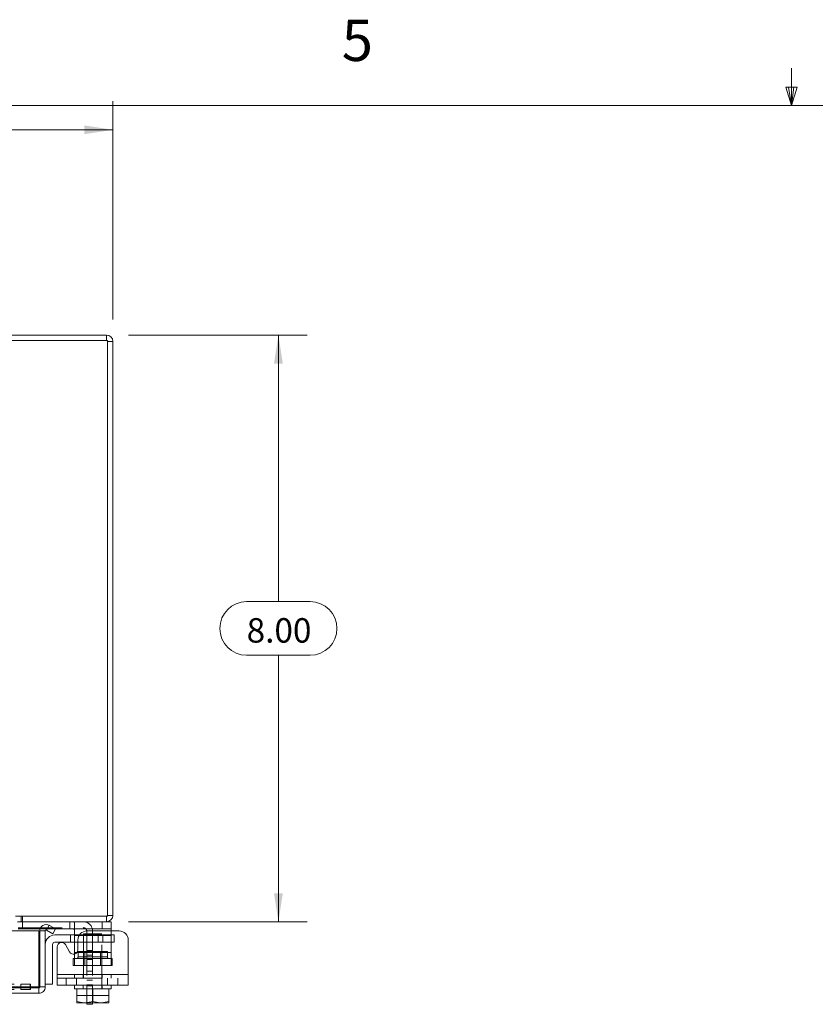
# Model space of a CAD drawing. Units: inches. Extents: x 0.4 to 16.6, y 0.2 to 10.8.
# Drawn here: x 6.7 to 8.6, y 8.6 to 10.8 of the extents above; entities that cross this region are included whole.
import ezdxf

# ---------------------------------------------------------------- set-up
doc = ezdxf.new("R2010")
doc.units = ezdxf.units.IN
doc.header["$MEASUREMENT"] = 0
doc.linetypes.add('HIDDEN', pattern=[0.075, 0.05, -0.025])
doc.styles.add('SLDTEXTSTYLE0', font='TXT', dxfattribs={"width": 0.7})
doc.styles.add('SLDTEXTSTYLE1', font='TXT', dxfattribs={"width": 0.75})
doc.dimstyles.new('SLDDIMSTYLE1', dxfattribs={"dimtxt": 0.055556, "dimasz": 0.065, "dimexe": 0, "dimexo": 0.0625, "dimgap": 0.013889, "dimtad": 0, "dimtih": 1, "dimtoh": 1, "dimlfac": 6, "dimrnd": 1e-09, "dimzin": 4, "dimdsep": 46, "dimtxsty": 'SLDTEXTSTYLE0', "dimsah": 1, "dimcen": 0.09, "dimadec": 0, "dimazin": 1, "dimtfac": 1, "dimtofl": 0, "dimtmove": 0, "dimatfit": 3, "dimfxl": 1, "dimfrac": 2, "dimtolj": 1, "dimtzin": 12, "dimarcsym": 0})

# ---------------------------------------------------------------- blocks, each defined once
blk = doc.blocks.new('_D_12')
at = {"color": 7, "linetype": 'Continuous', "lineweight": 0}
for p, q in [((3.6253, 10.1562), (3.6253, 10.6521)), ((6.9586, 10.1562), (6.9586, 10.6521)), ((5.1986, 10.6481), (5.3853, 10.6481)), ((3.6253, 10.5871), (5.1377, 10.5871)), ((6.9586, 10.5871), (5.4463, 10.5871)), ((5.3853, 10.5262), (5.1986, 10.5262))]:
    blk.add_line(p, q, dxfattribs=at)
for centre, start, end in [((5.1986, 10.5871), 90, 270), ((5.3853, 10.5871), 270, 90)]:
    blk.add_arc(centre, 0.0609, start, end, dxfattribs=at)
for points in [[(3.6253, 10.5871), (3.6903, 10.5771), (3.6903, 10.5971)], [(6.9586, 10.5871), (6.8936, 10.5971), (6.8936, 10.5771)]]:
    blk.add_solid(points, dxfattribs=at)
at = {"color": 7, "linetype": 'Continuous', "lineweight": 0, "insert": (5.1986, 10.6104), "char_height": 0.05556, "attachment_point": 1, "style": 'SLDTEXTSTYLE0'}
blk.add_mtext('20.00', dxfattribs=at)
blk = doc.blocks.new('_D_13')
at = {"color": 7, "linetype": 'Continuous', "lineweight": 0}
for p, q in [((6.994, 10.1208), (7.3998, 10.1208)), ((7.3348, 10.1208), (7.3348, 9.5151)), ((7.2626, 9.5151), (7.4069, 9.5151)), ((7.4069, 9.3932), (7.2626, 9.3932)), ((7.3348, 8.7875), (7.3348, 9.3932)), ((6.994, 8.7875), (7.3998, 8.7875))]:
    blk.add_line(p, q, dxfattribs=at)
for centre, start, end in [((7.2626, 9.4541), 90, 270), ((7.4069, 9.4541), 270, 90)]:
    blk.add_arc(centre, 0.0609, start, end, dxfattribs=at)
for points in [[(7.3348, 10.1208), (7.3248, 10.0558), (7.3448, 10.0558)], [(7.3348, 8.7875), (7.3448, 8.8525), (7.3248, 8.8525)]]:
    blk.add_solid(points, dxfattribs=at)
at = {"color": 7, "linetype": 'Continuous', "lineweight": 0, "insert": (7.2626, 9.4774), "char_height": 0.05556, "attachment_point": 1, "style": 'SLDTEXTSTYLE0'}
blk.add_mtext('8.00', dxfattribs=at)

msp = doc.modelspace()

# ---------------------------------------------------------------- linework, layer by layer
at = {"color": 7, "linetype": 'Continuous', "lineweight": 0}
for p, q in [((8.501, 10.6421), (8.501, 10.7269)), ((8.501, 10.6421), (8.4878, 10.684)), ((8.5136, 10.684), (8.4878, 10.684)), ((8.494, 10.684), (8.501, 10.6421)), ((8.501, 10.6421), (8.5136, 10.684)), ((8.5059, 10.684), (8.501, 10.6421)), ((0.6263, 10.6421), (16.3763, 10.6421))]:
    msp.add_line(p, q, dxfattribs=at)
at = {"color": 7, "linetype": 'Continuous', "lineweight": 15}
for p, q in [((6.944, 10.1208), (6.6253, 10.1208)), ((6.944, 10.1084), (6.944, 10.1208)), ((6.9462, 10.1084), (3.6377, 10.1084)), ((6.9462, 8.7999), (6.9462, 10.1084)), ((6.9462, 10.1062), (6.9586, 10.1062)), ((6.9586, 10.1062), (6.9586, 8.8021)), ((6.7377, 8.7999), (6.9462, 8.7999)), ((6.944, 8.7999), (6.944, 8.7875)), ((6.9462, 8.8021), (6.9586, 8.8021)), ((6.944, 8.7875), (6.7419, 8.7875)), ((6.7934, 8.7716), (6.7436, 8.7716)), ((6.8079, 8.7687), (6.8142, 8.7795)), ((6.8142, 8.7795), (6.8144, 8.7793)), ((6.8144, 8.7793), (6.8286, 8.7711)), ((6.8286, 8.7711), (6.8224, 8.7603)), ((6.9346, 8.7716), (6.8277, 8.7716)), ((6.9346, 8.7716), (6.9346, 8.7875)), ((6.9546, 8.7716), (6.9346, 8.7716)), ((6.944, 8.7875), (6.9546, 8.7875)), ((6.9546, 8.7875), (6.9546, 8.7716)), ((6.9546, 8.7716), (6.9546, 8.7666)), ((6.6651, 8.7666), (6.7901, 8.7666)), ((6.7901, 8.6396), (6.7901, 8.7666)), ((6.7925, 8.6396), (6.7925, 8.7666)), ((6.7925, 8.7666), (6.805, 8.7666)), ((6.805, 8.7666), (6.805, 8.6396)), ((6.8082, 8.7685), (6.8079, 8.7687)), ((6.8224, 8.7603), (6.8082, 8.7685)), ((6.8266, 8.7575), (6.8712, 8.7575)), ((6.8712, 8.7566), (6.8712, 8.7678)), ((6.8712, 8.7175), (6.8712, 8.7566)), ((6.8821, 8.7566), (6.8712, 8.7566)), ((6.9729, 8.7666), (6.8999, 8.7666)), ((6.8216, 8.7358), (6.8216, 8.6458)), ((6.8712, 8.7408), (6.8266, 8.7408)), ((6.8321, 8.6675), (6.8321, 8.7307)), ((6.8507, 8.7357), (6.8604, 8.7189)), ((6.8791, 8.7458), (6.8791, 8.7239)), ((6.9937, 8.7458), (6.9937, 8.6675)), ((6.8712, 8.7142), (6.8712, 8.7175)), ((6.8712, 8.7175), (6.8767, 8.7175)), ((6.8321, 8.6675), (6.9937, 8.6675)), ((6.8321, 8.6433), (6.8321, 8.6675)), ((6.9937, 8.6675), (6.9937, 8.6433)), ((6.7901, 8.6396), (6.43, 8.6396)), ((6.7903, 8.6374), (6.7903, 8.625)), ((6.805, 8.6396), (6.7925, 8.6396)), ((6.805, 8.6458), (6.8216, 8.6458)), ((6.9937, 8.6433), (6.8321, 8.6433)), ((6.8712, 8.6433), (6.8712, 8.635)), ((6.9546, 8.635), (6.9546, 8.6433)), ((6.7903, 8.625), (6.4304, 8.625)), ((6.8712, 8.635), (6.8764, 8.635)), ((6.8764, 8.6065), (6.8764, 8.635)), ((6.8765, 8.635), (6.8764, 8.635)), ((6.8765, 8.635), (6.8765, 8.6065)), ((6.8772, 8.635), (6.8765, 8.635)), ((6.8772, 8.635), (6.9127, 8.635)), ((6.9129, 8.635), (6.9122, 8.635)), ((6.9129, 8.635), (6.9129, 8.6065)), ((6.9136, 8.635), (6.9129, 8.635)), ((6.9136, 8.635), (6.9486, 8.635)), ((6.9493, 8.635), (6.9486, 8.635)), ((6.9493, 8.6065), (6.9493, 8.635)), ((6.9494, 8.635), (6.9493, 8.635)), ((6.9494, 8.635), (6.9494, 8.6065)), ((6.9494, 8.635), (6.9546, 8.635)), ((6.8764, 8.6036), (6.8764, 8.6065)), ((6.8764, 8.6065), (6.8765, 8.6065)), ((6.8769, 8.6033), (6.8764, 8.6036)), ((6.8765, 8.6065), (6.893, 8.6033)), ((6.8769, 8.6033), (6.893, 8.6033)), ((6.8963, 8.6033), (6.893, 8.6033)), ((6.8963, 8.6033), (6.9129, 8.6065)), ((6.8963, 8.6033), (6.9295, 8.6033)), ((6.8994, 8.6), (6.8994, 8.6033)), ((6.9127, 8.6), (6.8994, 8.6)), ((6.9127, 8.6033), (6.9127, 8.6)), ((6.9129, 8.6065), (6.9295, 8.6033)), ((6.9328, 8.6033), (6.9295, 8.6033)), ((6.9328, 8.6033), (6.9493, 8.6065)), ((6.9328, 8.6033), (6.9489, 8.6033)), ((6.9489, 8.6033), (6.9494, 8.6036)), ((6.9494, 8.6065), (6.9493, 8.6065)), ((6.9494, 8.6065), (6.9494, 8.6036))]:
    msp.add_line(p, q, dxfattribs=at)
at = {"color": 7, "linetype": 'HIDDEN', "lineweight": 0}
for p, q in [((6.944, 10.1084), (6.944, 10.1208)), ((6.9462, 10.1062), (6.9586, 10.1062)), ((6.7503, 8.7875), (6.7503, 8.7999)), ((6.7534, 8.7875), (6.7534, 8.7999)), ((6.944, 8.7999), (6.944, 8.7875)), ((6.9462, 8.8021), (6.9586, 8.8021)), ((6.7436, 8.7741), (6.8911, 8.7741)), ((6.7536, 8.7716), (6.7536, 8.7875)), ((6.8277, 8.7716), (6.7934, 8.7716)), ((6.8142, 8.7795), (6.8079, 8.7687)), ((6.8612, 8.7875), (6.8612, 8.7716)), ((6.8712, 8.7678), (6.8712, 8.7858)), ((6.9346, 8.7875), (6.9346, 8.7716)), ((6.8626, 8.7575), (6.8626, 8.7408)), ((6.8712, 8.7575), (6.9356, 8.7575)), ((6.8712, 8.7566), (6.9546, 8.7566)), ((6.9546, 8.7566), (6.8821, 8.7566)), ((6.9337, 8.76), (6.8921, 8.76)), ((6.8921, 8.76), (6.8921, 8.635)), ((6.8994, 8.7658), (6.8994, 8.6416)), ((6.9127, 8.7658), (6.9127, 8.6416)), ((6.9251, 8.7575), (6.9251, 8.7408)), ((6.9337, 8.635), (6.9337, 8.76)), ((6.9356, 8.7408), (6.9356, 8.7575)), ((6.9356, 8.7575), (6.9616, 8.7575)), ((6.9546, 8.7666), (6.9546, 8.7566)), ((6.9546, 8.7175), (6.9546, 8.7566)), ((6.9616, 8.7575), (6.9616, 8.7408)), ((6.9356, 8.7408), (6.8712, 8.7408)), ((6.9616, 8.7408), (6.9356, 8.7408)), ((6.8687, 8.6883), (6.8687, 8.7041)), ((6.8687, 8.7041), (6.8712, 8.7041)), ((6.9546, 8.7175), (6.8712, 8.7175)), ((6.8712, 8.6883), (6.8712, 8.7142)), ((6.8712, 8.7041), (6.9546, 8.7041)), ((6.8767, 8.7175), (6.9546, 8.7175)), ((6.9462, 8.7203), (6.8797, 8.7203)), ((6.8797, 8.7203), (6.8797, 8.7075)), ((6.8797, 8.7075), (6.9458, 8.7075)), ((6.8952, 8.7203), (6.8952, 8.6883)), ((6.9127, 8.7224), (6.8994, 8.7224)), ((6.9127, 8.7223), (6.8994, 8.7223)), ((6.9127, 8.712), (6.8994, 8.712)), ((6.9307, 8.6883), (6.9307, 8.7203)), ((6.9462, 8.7075), (6.9462, 8.7203)), ((6.9546, 8.7175), (6.9546, 8.6883)), ((6.9571, 8.7041), (6.9546, 8.7041)), ((6.9571, 8.7041), (6.9571, 8.6883)), ((6.8687, 8.6883), (6.8712, 8.6883)), ((6.9546, 8.6883), (6.8712, 8.6883)), ((6.8994, 8.7016), (6.9127, 8.7016)), ((6.9571, 8.6883), (6.9546, 8.6883)), ((6.9937, 8.6675), (6.8321, 8.6675)), ((6.8712, 8.6675), (6.8321, 8.6675)), ((6.8321, 8.6591), (6.9937, 8.6591)), ((6.8529, 8.6591), (6.8529, 8.6433)), ((6.8712, 8.6675), (6.9546, 8.6675)), ((6.8712, 8.6675), (6.8712, 8.6591)), ((6.8763, 8.6433), (6.8763, 8.6591)), ((6.8912, 8.6675), (6.8912, 8.6591)), ((6.9127, 8.6755), (6.8994, 8.6755)), ((6.9346, 8.6591), (6.9346, 8.6675)), ((6.9465, 8.6433), (6.9465, 8.6591)), ((6.9546, 8.6591), (6.9546, 8.6675)), ((6.9937, 8.6675), (6.9546, 8.6675)), ((6.9699, 8.6433), (6.9699, 8.6591)), ((6.7903, 8.6374), (3.7936, 8.6374)), ((3.7938, 8.6396), (6.7901, 8.6396)), ((3.8341, 8.6457), (6.7498, 8.6457)), ((6.7498, 8.6457), (6.7498, 8.6333)), ((6.7498, 8.6457), (6.7706, 8.6457)), ((6.7706, 8.6457), (6.7706, 8.6333)), ((6.7711, 8.6457), (6.7706, 8.6457)), ((6.7711, 8.6333), (6.7711, 8.6457)), ((6.8912, 8.6433), (6.8912, 8.635)), ((6.9127, 8.6546), (6.8994, 8.6546)), ((6.8994, 8.6443), (6.9127, 8.6443)), ((6.8994, 8.6416), (6.9127, 8.6416)), ((6.8994, 8.6033), (6.8994, 8.6416)), ((6.9127, 8.6416), (6.9127, 8.6033)), ((6.9346, 8.635), (6.9346, 8.6433)), ((3.8341, 8.6333), (6.7498, 8.6333)), ((6.7706, 8.6333), (6.7498, 8.6333)), ((6.7711, 8.6333), (6.7706, 8.6333)), ((6.8764, 8.635), (6.8765, 8.635)), ((6.8764, 8.6201), (6.9494, 8.6201)), ((6.9493, 8.635), (6.9494, 8.635))]:
    msp.add_line(p, q, dxfattribs=at)
at = {"color": 7, "linetype": 'Continuous', "lineweight": 15}
for centre, radius, start, end in [((6.944, 10.1062), 0.0146, 0, 90), ((6.944, 8.8021), 0.0146, 270, 0), ((6.8071, 8.7666), 0.0146, 61.242, 180), ((6.8071, 8.7666), 0.00217, 68.4079, 180), ((6.8266, 8.7358), 0.0217, 90, 180), ((6.8999, 8.7458), 0.0208, 90, 180), ((6.9729, 8.7458), 0.0208, 0, 90), ((6.8266, 8.7358), 0.005, 90, 180), ((6.8421, 8.7307), 0.01, 30, 180), ((6.8691, 8.7239), 0.01, 210, 360)]:
    msp.add_arc(centre, radius, start, end, dxfattribs=at)
at = {"color": 7, "linetype": 'HIDDEN', "lineweight": 0}
for centre, radius, start, end in [((6.944, 10.1062), 0.00217, 0, 90), ((6.944, 8.8021), 0.00217, 270, 0), ((6.8911, 8.7658), 0.0217, 0, 90), ((6.8911, 8.7658), 0.00833, 0, 90), ((6.8763, 8.7075), 0.00333, 270, 0), ((6.9495, 8.7075), 0.00333, 180, 270)]:
    msp.add_arc(centre, radius, start, end, dxfattribs=at)
msp.add_open_spline([(6.8612, 8.7875), (6.8624, 8.7875), (6.8646, 8.7875), (6.8676, 8.7874), (6.8698, 8.7872), (6.8711, 8.7866), (6.8712, 8.7861), (6.8712, 8.7858)], degree=3, knots=[0, 0, 0, 0, 0.2121536, 0.4243316, 0.6355181, 0.842945, 1, 1, 1, 1], dxfattribs=at)
at = {"color": 7, "linetype": 'Continuous', "lineweight": 15}
msp.add_open_spline([(6.8712, 8.7678), (6.8712, 8.7685), (6.8711, 8.7699), (6.8698, 8.771), (6.8677, 8.7715), (6.865, 8.7716), (6.8627, 8.7716), (6.8614, 8.7716), (6.8612, 8.7716)], degree=3, knots=[0, 0, 0, 0, 0.199972, 0.40095, 0.582926, 0.766807, 0.963501, 1, 1, 1, 1], dxfattribs=at)
for points in [[(6.7901, 8.6396), (6.7902, 8.6377), (6.7902, 8.6338), (6.7902, 8.629), (6.7903, 8.6256), (6.7903, 8.6252), (6.7903, 8.625)], [(6.7903, 8.625), (6.7923, 8.6252), (6.7961, 8.6256), (6.8009, 8.629), (6.8043, 8.6338), (6.8047, 8.6377), (6.805, 8.6396)], [(6.7903, 8.6374), (6.7906, 8.6375), (6.7912, 8.6375), (6.7919, 8.638), (6.7924, 8.6387), (6.7925, 8.6393), (6.7925, 8.6396)]]:
    msp.add_open_spline(points, degree=3, dxfattribs=at)

# ---------------------------------------------------------------- texts
at = {"color": 7, "linetype": 'Continuous', "lineweight": 0, "insert": (7.4787, 10.8373), "char_height": 0.0938, "attachment_point": 1, "style": 'SLDTEXTSTYLE1'}
msp.add_mtext('5', dxfattribs=at)

# ---------------------------------------------------------------- dimensions: what is measured, and where the dimension line sits
at = {"color": 7, "linetype": 'Continuous', "lineweight": 0}
dim = msp.add_linear_dim(base=(6.9586, 10.5871), p1=(3.6253, 10.1062), p2=(6.9586, 10.1062), dimstyle='SLDDIMSTYLE1', dxfattribs=at)
dim.commit()
dim.dimension.update_dxf_attribs({"geometry": '_D_12', "text_midpoint": (5.292, 10.5871), "dimtype": 160})
dim = msp.add_linear_dim(base=(7.3348, 8.7875), p1=(6.944, 10.1208), p2=(6.944, 8.7875), angle=90, dimstyle='SLDDIMSTYLE1', dxfattribs=at)
dim.commit()
dim.dimension.update_dxf_attribs({"geometry": '_D_13', "text_midpoint": (7.3348, 9.4541), "dimtype": 160})

doc.saveas('drawing.dxf')
